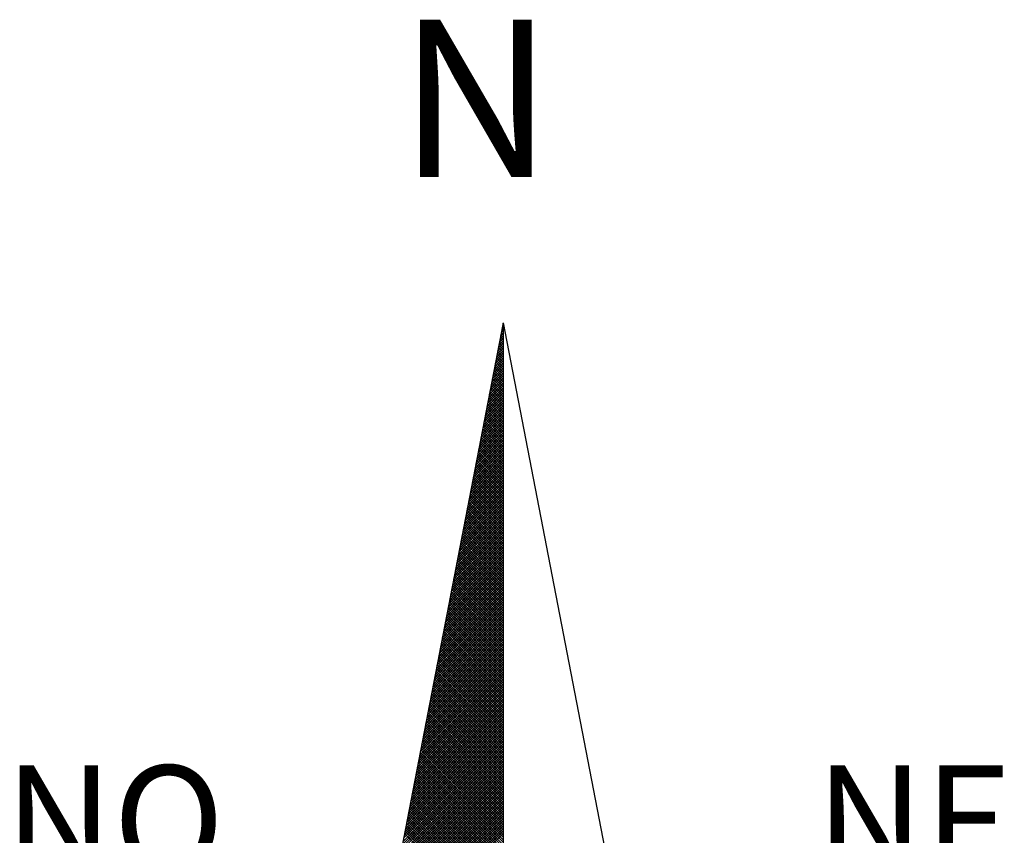
# Model space of a CAD drawing. Units: millimetres. Extents: x 185189 to 185609, y 1678023 to 1678320.
# Drawn here: x 185544 to 185556, y 1678259 to 1678269 of the extents above; entities that cross this region are included whole.
import ezdxf

# ---------------------------------------------------------------- set-up
doc = ezdxf.new("R2010")
doc.units = ezdxf.units.MM
doc.header["$LTSCALE"] = 5
doc.layers.add('NORTE', color=7, linetype='Continuous')
doc.layers.add('T-DIM', color=1, linetype='Continuous')
doc.layers.get('0').off()
doc.styles.add('ROMANT', font='romant', dxfattribs={"height": 1.5})

# ---------------------------------------------------------------- blocks, each defined once
blk = doc.blocks.new('*X28')
at = {"color": 0}
for p, q in [((182559.3265, 1662942.103), (182559.3401, 1662942.1166)), ((182559.3401, 1662942.1064), (182559.3293, 1662942.1172)), ((182559.3308, 1662942.1249), (182559.3401, 1662942.1343)), ((182559.3401, 1662942.1241), (182559.3321, 1662942.132)), ((182559.335, 1662942.1468), (182559.3401, 1662942.1519)), ((182559.3401, 1662942.1417), (182559.335, 1662942.1469)), ((182559.3401, 1662942.1594), (182559.3378, 1662942.1617)), ((182559.3392, 1662942.1687), (182559.3401, 1662942.1696)), ((182559.3096, 1662942.0154), (182559.3401, 1662942.0459)), ((182559.3138, 1662942.0373), (182559.3401, 1662942.0636)), ((182559.3401, 1662942.018), (182559.315, 1662942.0431)), ((182559.3401, 1662942.0357), (182559.3178, 1662942.0579)), ((182559.3181, 1662942.0592), (182559.3401, 1662942.0812)), ((182559.3401, 1662942.0533), (182559.3207, 1662942.0728)), ((182559.3223, 1662942.0811), (182559.3401, 1662942.0989)), ((182559.3401, 1662942.071), (182559.3235, 1662942.0876)), ((182559.3401, 1662942.0887), (182559.3264, 1662942.1024)), ((182559.2927, 1662941.9278), (182559.3401, 1662941.9752)), ((182559.2969, 1662941.9497), (182559.3401, 1662941.9928)), ((182559.3401, 1662941.9296), (182559.3007, 1662941.969)), ((182559.3012, 1662941.9716), (182559.3401, 1662942.0105)), ((182559.3401, 1662941.9473), (182559.3035, 1662941.9839)), ((182559.3054, 1662941.9935), (182559.3401, 1662942.0282)), ((182559.3401, 1662941.965), (182559.3064, 1662941.9987)), ((182559.3401, 1662941.9826), (182559.3093, 1662942.0135)), ((182559.3401, 1662942.0003), (182559.3121, 1662942.0283)), ((182559.2758, 1662941.8402), (182559.3401, 1662941.9045)), ((182559.28, 1662941.8621), (182559.3401, 1662941.9221)), ((182559.2843, 1662941.884), (182559.3401, 1662941.9398)), ((182559.3401, 1662941.8412), (182559.2864, 1662941.8949)), ((182559.2885, 1662941.9059), (182559.3401, 1662941.9575)), ((182559.3401, 1662941.8589), (182559.2892, 1662941.9098)), ((182559.3401, 1662941.8766), (182559.2921, 1662941.9246)), ((182559.3401, 1662941.8942), (182559.295, 1662941.9394)), ((182559.3401, 1662941.9119), (182559.2978, 1662941.9542)), ((182559.2589, 1662941.7525), (182559.3401, 1662941.8337)), ((182559.2631, 1662941.7744), (182559.3401, 1662941.8514)), ((182559.2674, 1662941.7964), (182559.3401, 1662941.8691)), ((182559.2716, 1662941.8183), (182559.3401, 1662941.8868)), ((182559.3401, 1662941.7705), (182559.2749, 1662941.8357)), ((182559.3401, 1662941.7882), (182559.2778, 1662941.8505)), ((182559.3401, 1662941.8059), (182559.2807, 1662941.8653)), ((182559.3401, 1662941.8235), (182559.2835, 1662941.8801)), ((182559.242, 1662941.6649), (182559.3401, 1662941.763)), ((182559.2462, 1662941.6868), (182559.3401, 1662941.7807)), ((182559.2505, 1662941.7087), (182559.3401, 1662941.7984)), ((182559.2547, 1662941.7306), (182559.3401, 1662941.8161)), ((182559.3401, 1662941.6821), (182559.2606, 1662941.7616)), ((182559.3401, 1662941.6998), (182559.2635, 1662941.7764)), ((182559.3401, 1662941.7175), (182559.2664, 1662941.7912)), ((182559.3401, 1662941.7351), (182559.2692, 1662941.806)), ((182559.3401, 1662941.7528), (182559.2721, 1662941.8208)), ((182559.2251, 1662941.5773), (182559.3401, 1662941.6923)), ((182559.2293, 1662941.5992), (182559.3401, 1662941.71)), ((182559.2335, 1662941.6211), (182559.3401, 1662941.7277)), ((182559.2378, 1662941.643), (182559.3401, 1662941.7454)), ((182559.3401, 1662941.5937), (182559.2464, 1662941.6875)), ((182559.3401, 1662941.6114), (182559.2492, 1662941.7023)), ((182559.3401, 1662941.6291), (182559.2521, 1662941.7171)), ((182559.3401, 1662941.6468), (182559.2549, 1662941.7319)), ((182559.3401, 1662941.6644), (182559.2578, 1662941.7468)), ((182559.2082, 1662941.4897), (182559.3401, 1662941.6216)), ((182559.2124, 1662941.5116), (182559.3401, 1662941.6393)), ((182559.2166, 1662941.5335), (182559.3401, 1662941.657)), ((182559.2209, 1662941.5554), (182559.3401, 1662941.6746)), ((182559.3401, 1662941.5053), (182559.2321, 1662941.6134)), ((182559.3401, 1662941.523), (182559.2349, 1662941.6282)), ((182559.3401, 1662941.5407), (182559.2378, 1662941.643)), ((182559.3401, 1662941.5584), (182559.2406, 1662941.6578)), ((182559.3401, 1662941.576), (182559.2435, 1662941.6727)), ((182559.1913, 1662941.4021), (182559.3401, 1662941.5509)), ((182559.1955, 1662941.424), (182559.3401, 1662941.5686)), ((182559.1997, 1662941.4459), (182559.3401, 1662941.5863)), ((182559.204, 1662941.4678), (182559.3401, 1662941.6039)), ((182559.3401, 1662941.4346), (182559.2206, 1662941.5541)), ((182559.3401, 1662941.4523), (182559.2235, 1662941.5689)), ((182559.3401, 1662941.47), (182559.2263, 1662941.5838)), ((182559.3401, 1662941.4877), (182559.2292, 1662941.5986)), ((182559.1744, 1662941.3145), (182559.3401, 1662941.4802)), ((182559.1786, 1662941.3364), (182559.3401, 1662941.4979)), ((182559.1828, 1662941.3583), (182559.3401, 1662941.5155)), ((182559.1871, 1662941.3802), (182559.3401, 1662941.5332)), ((182559.3401, 1662941.3462), (182559.2063, 1662941.48)), ((182559.3401, 1662941.3639), (182559.2092, 1662941.4948)), ((182559.3401, 1662941.3816), (182559.212, 1662941.5097)), ((182559.3401, 1662941.3993), (182559.2149, 1662941.5245)), ((182559.3401, 1662941.4169), (182559.2178, 1662941.5393)), ((182559.1575, 1662941.2268), (182559.3401, 1662941.4095)), ((182559.1617, 1662941.2488), (182559.3401, 1662941.4272)), ((182559.1659, 1662941.2707), (182559.3401, 1662941.4448)), ((182559.1702, 1662941.2926), (182559.3401, 1662941.4625)), ((182559.3401, 1662941.2579), (182559.192, 1662941.4059)), ((182559.3401, 1662941.2755), (182559.1949, 1662941.4207)), ((182559.3401, 1662941.2932), (182559.1977, 1662941.4356)), ((182559.3401, 1662941.3109), (182559.2006, 1662941.4504)), ((182559.3401, 1662941.3286), (182559.2035, 1662941.4652)), ((182559.1406, 1662941.1392), (182559.3401, 1662941.3388)), ((182559.1448, 1662941.1611), (182559.3401, 1662941.3564)), ((182559.149, 1662941.183), (182559.3401, 1662941.3741)), ((182559.1533, 1662941.2049), (182559.3401, 1662941.3918)), ((182559.3401, 1662941.1871), (182559.1806, 1662941.3467)), ((182559.3401, 1662941.2048), (182559.1835, 1662941.3615)), ((182559.3401, 1662941.2225), (182559.1863, 1662941.3763)), ((182559.3401, 1662941.2402), (182559.1892, 1662941.3911)), ((182559.1237, 1662941.0516), (182559.3401, 1662941.2681)), ((182559.1279, 1662941.0735), (182559.3401, 1662941.2857)), ((182559.1321, 1662941.0954), (182559.3401, 1662941.3034)), ((182559.1363, 1662941.1173), (182559.3401, 1662941.3211)), ((182559.3401, 1662941.0988), (182559.1663, 1662941.2726)), ((182559.3401, 1662941.1164), (182559.1692, 1662941.2874)), ((182559.3401, 1662941.1341), (182559.172, 1662941.3022)), ((182559.3401, 1662941.1518), (182559.1749, 1662941.317)), ((182559.3401, 1662941.1695), (182559.1777, 1662941.3318)), ((182559.1068, 1662940.964), (182559.3401, 1662941.1973)), ((182559.111, 1662940.9859), (182559.3401, 1662941.215)), ((182559.1152, 1662941.0078), (182559.3401, 1662941.2327)), ((182559.1194, 1662941.0297), (182559.3401, 1662941.2504)), ((182559.3401, 1662941.0104), (182559.152, 1662941.1985)), ((182559.3401, 1662941.028), (182559.1549, 1662941.2133)), ((182559.3401, 1662941.0457), (182559.1577, 1662941.2281)), ((182559.3401, 1662941.0634), (182559.1606, 1662941.2429)), ((182559.3401, 1662941.0811), (182559.1634, 1662941.2577)), ((182559.0899, 1662940.8764), (182559.3401, 1662941.1266)), ((182559.0941, 1662940.8983), (182559.3401, 1662941.1443)), ((182559.0983, 1662940.9202), (182559.3401, 1662941.162)), ((182559.1025, 1662940.9421), (182559.3401, 1662941.1797)), ((182559.3401, 1662940.922), (182559.1377, 1662941.1244)), ((182559.3401, 1662940.9397), (182559.1406, 1662941.1392)), ((182559.3401, 1662940.9573), (182559.1434, 1662941.154)), ((182559.3401, 1662940.975), (182559.1463, 1662941.1688)), ((182559.3401, 1662940.9927), (182559.1491, 1662941.1837)), ((182559.073, 1662940.7888), (182559.3401, 1662941.0559)), ((182559.0772, 1662940.8107), (182559.3401, 1662941.0736)), ((182559.0814, 1662940.8326), (182559.3401, 1662941.0913)), ((182559.0856, 1662940.8545), (182559.3401, 1662941.109)), ((182559.3401, 1662940.8513), (182559.1263, 1662941.0651)), ((182559.3401, 1662940.8689), (182559.1291, 1662941.0799)), ((182559.3401, 1662940.8866), (182559.132, 1662941.0947)), ((182559.3401, 1662940.9043), (182559.1348, 1662941.1096)), ((182559.056, 1662940.7012), (182559.3401, 1662940.9852)), ((182559.0603, 1662940.7231), (182559.3401, 1662941.0029)), ((182559.0645, 1662940.745), (182559.3401, 1662941.0206)), ((182559.0687, 1662940.7669), (182559.3401, 1662941.0382)), ((182559.3401, 1662940.7629), (182559.112, 1662940.991)), ((182559.3401, 1662940.7806), (182559.1148, 1662941.0058)), ((182559.3401, 1662940.7982), (182559.1177, 1662941.0206)), ((182559.3401, 1662940.8159), (182559.1206, 1662941.0355)), ((182559.3401, 1662940.8336), (182559.1234, 1662941.0503)), ((182559.0391, 1662940.6135), (182559.3401, 1662940.9145)), ((182559.0434, 1662940.6354), (182559.3401, 1662940.9322)), ((182559.0476, 1662940.6573), (182559.3401, 1662940.9499)), ((182559.0518, 1662940.6793), (182559.3401, 1662940.9675)), ((182559.3401, 1662940.6745), (182559.0977, 1662940.9169)), ((182559.3401, 1662940.6922), (182559.1005, 1662940.9317)), ((182559.3401, 1662940.7098), (182559.1034, 1662940.9466)), ((182559.3401, 1662940.7275), (182559.1063, 1662940.9614)), ((182559.3401, 1662940.7452), (182559.1091, 1662940.9762)), ((182559.0265, 1662940.5478), (182559.3401, 1662940.8615)), ((182559.0307, 1662940.5697), (182559.3401, 1662940.8791)), ((182559.0349, 1662940.5916), (182559.3401, 1662940.8968)), ((182559.3401, 1662940.6038), (182559.0862, 1662940.8576)), ((182559.3401, 1662940.6215), (182559.0891, 1662940.8725)), ((182559.3401, 1662940.6391), (182559.092, 1662940.8873)), ((182559.3401, 1662940.6568), (182559.0948, 1662940.9021)), ((182559.0096, 1662940.4602), (182559.3401, 1662940.7908)), ((182559.0138, 1662940.4821), (182559.3401, 1662940.8084)), ((182559.018, 1662940.504), (182559.3401, 1662940.8261)), ((182559.0222, 1662940.5259), (182559.3401, 1662940.8438)), ((182559.3401, 1662940.5154), (182559.0719, 1662940.7836)), ((182559.3401, 1662940.5331), (182559.0748, 1662940.7984)), ((182559.3401, 1662940.5507), (182559.0777, 1662940.8132)), ((182559.3401, 1662940.5684), (182559.0805, 1662940.828)), ((182559.3401, 1662940.5861), (182559.0834, 1662940.8428)), ((182558.9927, 1662940.3726), (182559.3401, 1662940.7201)), ((182558.9969, 1662940.3945), (182559.3401, 1662940.7377)), ((182559.0011, 1662940.4164), (182559.3401, 1662940.7554)), ((182559.0053, 1662940.4383), (182559.3401, 1662940.7731)), ((182559.3401, 1662940.427), (182559.0576, 1662940.7095)), ((182559.3401, 1662940.4447), (182559.0605, 1662940.7243)), ((182559.3401, 1662940.4624), (182559.0634, 1662940.7391)), ((182559.3401, 1662940.48), (182559.0662, 1662940.7539)), ((182559.3401, 1662940.4977), (182559.0691, 1662940.7687)), ((182558.9757, 1662940.285), (182559.3401, 1662940.6493)), ((182558.98, 1662940.3069), (182559.3401, 1662940.667)), ((182558.9842, 1662940.3288), (182559.3401, 1662940.6847)), ((182558.9884, 1662940.3507), (182559.3401, 1662940.7024)), ((182559.3401, 1662940.3386), (182559.0434, 1662940.6354)), ((182559.3401, 1662940.3563), (182559.0462, 1662940.6502)), ((182559.3401, 1662940.374), (182559.0491, 1662940.665)), ((182559.3401, 1662940.3916), (182559.0519, 1662940.6798)), ((182559.3401, 1662940.4093), (182559.0548, 1662940.6946)), ((182558.9588, 1662940.1974), (182559.3401, 1662940.5786)), ((182558.9631, 1662940.2193), (182559.3401, 1662940.5963)), ((182558.9673, 1662940.2412), (182559.3401, 1662940.614)), ((182558.9715, 1662940.2631), (182559.3401, 1662940.6317)), ((182559.3401, 1662940.2679), (182559.0319, 1662940.5761)), ((182559.3401, 1662940.2856), (182559.0348, 1662940.5909)), ((182559.3401, 1662940.3033), (182559.0376, 1662940.6057)), ((182559.3401, 1662940.3209), (182559.0405, 1662940.6205)), ((182558.9419, 1662940.1098), (182559.3401, 1662940.5079)), ((182558.9462, 1662940.1317), (182559.3401, 1662940.5256)), ((182558.9504, 1662940.1536), (182559.3401, 1662940.5433)), ((182558.9546, 1662940.1755), (182559.3401, 1662940.561)), ((182559.3401, 1662940.1795), (182559.0176, 1662940.502)), ((182559.3401, 1662940.1972), (182559.0205, 1662940.5168)), ((182559.3401, 1662940.2149), (182559.0233, 1662940.5316)), ((182559.3401, 1662940.2325), (182559.0262, 1662940.5465)), ((182559.3401, 1662940.2502), (182559.0291, 1662940.5613)), ((182558.925, 1662940.0221), (182559.3401, 1662940.4372)), ((182558.9293, 1662940.044), (182559.3401, 1662940.4549)), ((182558.9335, 1662940.0659), (182559.3401, 1662940.4726)), ((182558.9377, 1662940.0878), (182559.3401, 1662940.4902)), ((182559.3401, 1662940.0911), (182559.0033, 1662940.4279)), ((182559.3401, 1662940.1088), (182559.0062, 1662940.4427)), ((182559.3401, 1662940.1265), (182559.009, 1662940.4575)), ((182559.3401, 1662940.1442), (182559.0119, 1662940.4724)), ((182559.3401, 1662940.1618), (182559.0148, 1662940.4872)), ((182558.9081, 1662939.9345), (182559.3401, 1662940.3665)), ((182558.9124, 1662939.9564), (182559.3401, 1662940.3842)), ((182558.9166, 1662939.9783), (182559.3401, 1662940.4019)), ((182558.9208, 1662940.0002), (182559.3401, 1662940.4195)), ((182559.3401, 1662940.0204), (182558.9919, 1662940.3686)), ((182559.3401, 1662940.0381), (182558.9947, 1662940.3835)), ((182559.3401, 1662940.0558), (182558.9976, 1662940.3983)), ((182559.3401, 1662940.0734), (182559.0005, 1662940.4131)), ((182558.8912, 1662939.8469), (182559.3401, 1662940.2958)), ((182558.8955, 1662939.8688), (182559.3401, 1662940.3135)), ((182558.8997, 1662939.8907), (182559.3401, 1662940.3311)), ((182558.9039, 1662939.9126), (182559.3401, 1662940.3488)), ((182559.3401, 1662939.932), (182558.9776, 1662940.2945)), ((182559.3401, 1662939.9497), (182558.9805, 1662940.3094)), ((182559.3401, 1662939.9674), (182558.9833, 1662940.3242)), ((182559.3401, 1662939.9851), (182558.9862, 1662940.339)), ((182559.3401, 1662940.0027), (182558.989, 1662940.3538)), ((182558.8743, 1662939.7593), (182559.3401, 1662940.2251)), ((182558.8785, 1662939.7812), (182559.3401, 1662940.2428)), ((182558.8828, 1662939.8031), (182559.3401, 1662940.2604)), ((182558.887, 1662939.825), (182559.3401, 1662940.2781)), ((182559.3401, 1662939.8436), (182558.9633, 1662940.2204)), ((182559.3401, 1662939.8613), (182558.9662, 1662940.2353)), ((182559.3401, 1662939.879), (182558.969, 1662940.2501)), ((182559.3401, 1662939.8967), (182558.9719, 1662940.2649)), ((182559.3401, 1662939.9143), (182558.9747, 1662940.2797)), ((182558.8574, 1662939.6717), (182559.3401, 1662940.1544)), ((182558.8616, 1662939.6936), (182559.3401, 1662940.172)), ((182558.8659, 1662939.7155), (182559.3401, 1662940.1897)), ((182558.8701, 1662939.7374), (182559.3401, 1662940.2074)), ((182559.3401, 1662939.7552), (182558.949, 1662940.1464)), ((182559.3401, 1662939.7729), (182558.9519, 1662940.1612)), ((182559.3401, 1662939.7906), (182558.9547, 1662940.176)), ((182559.3401, 1662939.8083), (182558.9576, 1662940.1908)), ((182559.3401, 1662939.826), (182558.9604, 1662940.2056)), ((182558.8405, 1662939.5841), (182559.3401, 1662940.0837)), ((182558.8447, 1662939.606), (182559.3401, 1662940.1013)), ((182558.849, 1662939.6279), (182559.3401, 1662940.119)), ((182558.8532, 1662939.6498), (182559.3401, 1662940.1367)), ((182559.3401, 1662939.6845), (182558.9376, 1662940.0871)), ((182559.3401, 1662939.7022), (182558.9404, 1662940.1019)), ((182559.3401, 1662939.7199), (182558.9433, 1662940.1167)), ((182559.3401, 1662939.7376), (182558.9461, 1662940.1315)), ((182558.8236, 1662939.4964), (182559.3401, 1662940.0129)), ((182558.8278, 1662939.5183), (182559.3401, 1662940.0306)), ((182558.8321, 1662939.5402), (182559.3401, 1662940.0483)), ((182558.8363, 1662939.5622), (182559.3401, 1662940.066)), ((182559.3401, 1662939.5962), (182558.9233, 1662940.013)), ((182559.3401, 1662939.6138), (182558.9261, 1662940.0278)), ((182559.3401, 1662939.6315), (182558.929, 1662940.0426)), ((182559.3401, 1662939.6492), (182558.9318, 1662940.0574)), ((182559.3401, 1662939.6669), (182558.9347, 1662940.0723)), ((182558.8067, 1662939.4088), (182559.3401, 1662939.9422)), ((182558.8109, 1662939.4307), (182559.3401, 1662939.9599)), ((182558.8152, 1662939.4526), (182559.3401, 1662939.9776)), ((182558.8194, 1662939.4745), (182559.3401, 1662939.9953)), ((182559.3401, 1662939.5078), (182558.909, 1662939.9389)), ((182559.3401, 1662939.5254), (182558.9118, 1662939.9537)), ((182559.3401, 1662939.5431), (182558.9147, 1662939.9685)), ((182559.3401, 1662939.5608), (182558.9176, 1662939.9834)), ((182559.3401, 1662939.5785), (182558.9204, 1662939.9982)), ((182558.7898, 1662939.3212), (182559.3401, 1662939.8715)), ((182558.794, 1662939.3431), (182559.3401, 1662939.8892)), ((182558.7982, 1662939.365), (182559.3401, 1662939.9069)), ((182558.8025, 1662939.3869), (182559.3401, 1662939.9246)), ((182559.3401, 1662939.4371), (182558.8975, 1662939.8796)), ((182559.3401, 1662939.4547), (182558.9004, 1662939.8944)), ((182559.3401, 1662939.4724), (182558.9033, 1662939.9093)), ((182559.3401, 1662939.4901), (182558.9061, 1662939.9241)), ((182558.7729, 1662939.2336), (182559.3401, 1662939.8008)), ((182558.7771, 1662939.2555), (182559.3401, 1662939.8185)), ((182558.7813, 1662939.2774), (182559.3401, 1662939.8362)), ((182558.7856, 1662939.2993), (182559.3401, 1662939.8538)), ((182559.3401, 1662939.3487), (182558.8832, 1662939.8055)), ((182559.3401, 1662939.3663), (182558.8861, 1662939.8203)), ((182559.3401, 1662939.384), (182558.889, 1662939.8352)), ((182559.3401, 1662939.4017), (182558.8918, 1662939.85)), ((182559.3401, 1662939.4194), (182558.8947, 1662939.8648)), ((182558.756, 1662939.146), (182559.3401, 1662939.7301)), ((182558.7602, 1662939.1679), (182559.3401, 1662939.7478)), ((182558.7644, 1662939.1898), (182559.3401, 1662939.7655)), ((182558.7687, 1662939.2117), (182559.3401, 1662939.7831)), ((182559.3401, 1662939.2603), (182558.8689, 1662939.7314)), ((182559.3401, 1662939.278), (182558.8718, 1662939.7463)), ((182559.3401, 1662939.2956), (182558.8747, 1662939.7611)), ((182559.3401, 1662939.3133), (182558.8775, 1662939.7759)), ((182559.3401, 1662939.331), (182558.8804, 1662939.7907)), ((182558.7391, 1662939.0584), (182559.3401, 1662939.6594)), ((182558.7433, 1662939.0803), (182559.3401, 1662939.6771)), ((182558.7475, 1662939.1022), (182559.3401, 1662939.6947)), ((182558.7518, 1662939.1241), (182559.3401, 1662939.7124)), ((182559.3401, 1662939.1719), (182558.8547, 1662939.6573)), ((182559.3401, 1662939.1896), (182558.8575, 1662939.6722)), ((182559.3401, 1662939.2072), (182558.8604, 1662939.687)), ((182559.3401, 1662939.2249), (182558.8632, 1662939.7018)), ((182559.3401, 1662939.2426), (182558.8661, 1662939.7166)), ((182558.7222, 1662938.9707), (182559.3401, 1662939.5887)), ((182558.7264, 1662938.9927), (182559.3401, 1662939.6064)), ((182558.7306, 1662939.0146), (182559.3401, 1662939.624)), ((182558.7349, 1662939.0365), (182559.3401, 1662939.6417)), ((182559.3401, 1662939.1012), (182558.8432, 1662939.5981)), ((182559.3401, 1662939.1189), (182558.8461, 1662939.6129)), ((182559.3401, 1662939.1365), (182558.8489, 1662939.6277)), ((182559.3401, 1662939.1542), (182558.8518, 1662939.6425)), ((182558.7053, 1662938.8831), (182559.3401, 1662939.518)), ((182558.7095, 1662938.905), (182559.3401, 1662939.5356)), ((182558.7137, 1662938.9269), (182559.3401, 1662939.5533)), ((182558.7179, 1662938.9488), (182559.3401, 1662939.571)), ((182559.3401, 1662939.0128), (182558.8289, 1662939.524)), ((182559.3401, 1662939.0305), (182558.8318, 1662939.5388)), ((182559.3401, 1662939.0481), (182558.8346, 1662939.5536)), ((182559.3401, 1662939.0658), (182558.8375, 1662939.5684)), ((182559.3401, 1662939.0835), (182558.8404, 1662939.5833)), ((182558.6884, 1662938.7955), (182559.3401, 1662939.4473)), ((182558.6926, 1662938.8174), (182559.3401, 1662939.4649)), ((182558.6968, 1662938.8393), (182559.3401, 1662939.4826)), ((182558.701, 1662938.8612), (182559.3401, 1662939.5003)), ((182559.3401, 1662938.9244), (182558.8146, 1662939.4499)), ((182559.3401, 1662938.9421), (182558.8175, 1662939.4647)), ((182559.3401, 1662938.9598), (182558.8203, 1662939.4795)), ((182559.3401, 1662938.9774), (182558.8232, 1662939.4943)), ((182559.3401, 1662938.9951), (182558.8261, 1662939.5092)), ((182558.6715, 1662938.7079), (182559.3401, 1662939.3765)), ((182558.6757, 1662938.7298), (182559.3401, 1662939.3942)), ((182558.6799, 1662938.7517), (182559.3401, 1662939.4119)), ((182558.6841, 1662938.7736), (182559.3401, 1662939.4296)), ((182559.3401, 1662938.836), (182558.8003, 1662939.3758)), ((182559.3401, 1662938.8537), (182558.8032, 1662939.3906)), ((182559.3401, 1662938.8714), (182558.806, 1662939.4054)), ((182559.3401, 1662938.889), (182558.8089, 1662939.4202)), ((182559.3401, 1662938.9067), (182558.8118, 1662939.4351)), ((182558.6546, 1662938.6203), (182559.3401, 1662939.3058)), ((182558.6588, 1662938.6422), (182559.3401, 1662939.3235)), ((182558.663, 1662938.6641), (182559.3401, 1662939.3412)), ((182558.6672, 1662938.686), (182559.3401, 1662939.3589)), ((182559.3401, 1662938.7653), (182558.7889, 1662939.3165)), ((182559.3401, 1662938.783), (182558.7917, 1662939.3313)), ((182559.3401, 1662938.8007), (182558.7946, 1662939.3462)), ((182559.3401, 1662938.8183), (182558.7975, 1662939.361)), ((182558.6419, 1662938.5546), (182559.3401, 1662939.2528)), ((182558.6461, 1662938.5765), (182559.3401, 1662939.2705)), ((182558.6503, 1662938.5984), (182559.3401, 1662939.2882)), ((182559.3401, 1662938.6769), (182558.7746, 1662939.2424)), ((182559.3401, 1662938.6946), (182558.7775, 1662939.2572)), ((182559.3401, 1662938.7123), (182558.7803, 1662939.2721)), ((182559.3401, 1662938.7299), (182558.7832, 1662939.2869)), ((182559.3401, 1662938.7476), (182558.786, 1662939.3017)), ((182558.625, 1662938.467), (182559.3401, 1662939.1821)), ((182558.6292, 1662938.4889), (182559.3401, 1662939.1998)), ((182558.6334, 1662938.5108), (182559.3401, 1662939.2174)), ((182558.6377, 1662938.5327), (182559.3401, 1662939.2351)), ((182559.3401, 1662938.5885), (182558.7603, 1662939.1683)), ((182559.3401, 1662938.6062), (182558.7632, 1662939.1832)), ((182559.3401, 1662938.6239), (182558.766, 1662939.198)), ((182559.3401, 1662938.6416), (182558.7689, 1662939.2128)), ((182559.3401, 1662938.6592), (182558.7717, 1662939.2276)), ((182558.6081, 1662938.3793), (182559.3401, 1662939.1114)), ((182558.6123, 1662938.4012), (182559.3401, 1662939.1291)), ((182558.6165, 1662938.4232), (182559.3401, 1662939.1467)), ((182558.6207, 1662938.4451), (182559.3401, 1662939.1644)), ((182559.3401, 1662938.5178), (182558.7489, 1662939.1091)), ((182559.3401, 1662938.5355), (182558.7517, 1662939.1239)), ((182559.3401, 1662938.5532), (182558.7546, 1662939.1387)), ((182559.3401, 1662938.5708), (182558.7574, 1662939.1535)), ((182558.5912, 1662938.2917), (182559.3401, 1662939.0407)), ((182558.5954, 1662938.3136), (182559.3401, 1662939.0583)), ((182558.5996, 1662938.3355), (182559.3401, 1662939.076)), ((182558.6038, 1662938.3574), (182559.3401, 1662939.0937)), ((182559.3401, 1662938.4294), (182558.7346, 1662939.035)), ((182559.3401, 1662938.4471), (182558.7374, 1662939.0498)), ((182559.3401, 1662938.4648), (182558.7403, 1662939.0646)), ((182559.3401, 1662938.4825), (182558.7431, 1662939.0794)), ((182559.3401, 1662938.5001), (182558.746, 1662939.0942)), ((182558.5743, 1662938.2041), (182559.3401, 1662938.97)), ((182558.5785, 1662938.226), (182559.3401, 1662938.9876)), ((182558.5827, 1662938.2479), (182559.3401, 1662939.0053)), ((182558.5869, 1662938.2698), (182559.3401, 1662939.023)), ((182559.3401, 1662938.341), (182558.7203, 1662938.9609)), ((182559.3401, 1662938.3587), (182558.7231, 1662938.9757)), ((182559.3401, 1662938.3764), (182558.726, 1662938.9905)), ((182559.3401, 1662938.3941), (182558.7288, 1662939.0053)), ((182559.3401, 1662938.4117), (182558.7317, 1662939.0201)), ((182558.5574, 1662938.1165), (182559.3401, 1662938.8993)), ((182558.5616, 1662938.1384), (182559.3401, 1662938.9169)), ((182558.5658, 1662938.1603), (182559.3401, 1662938.9346)), ((182558.57, 1662938.1822), (182559.3401, 1662938.9523)), ((182559.3401, 1662938.2526), (182558.706, 1662938.8868)), ((182559.3401, 1662938.2703), (182558.7088, 1662938.9016)), ((182559.3401, 1662938.288), (182558.7117, 1662938.9164)), ((182559.3401, 1662938.3057), (182558.7146, 1662938.9312)), ((182559.3401, 1662938.3234), (182558.7174, 1662938.9461)), ((182558.5404, 1662938.0289), (182559.3401, 1662938.8285)), ((182558.5447, 1662938.0508), (182559.3401, 1662938.8462)), ((182558.5489, 1662938.0727), (182559.3401, 1662938.8639)), ((182558.5531, 1662938.0946), (182559.3401, 1662938.8816)), ((182559.3401, 1662938.1819), (182558.6945, 1662938.8275)), ((182559.3401, 1662938.1996), (182558.6974, 1662938.8423)), ((182559.3401, 1662938.2173), (182558.7003, 1662938.8571)), ((182559.3401, 1662938.235), (182558.7031, 1662938.872)), ((182558.5235, 1662937.9413), (182559.3401, 1662938.7578)), ((182558.5278, 1662937.9632), (182559.3401, 1662938.7755)), ((182558.532, 1662937.9851), (182559.3401, 1662938.7932)), ((182558.5362, 1662938.007), (182559.3401, 1662938.8109)), ((182559.3401, 1662938.0935), (182558.6802, 1662938.7534)), ((182559.3401, 1662938.1112), (182558.6831, 1662938.7682)), ((182559.3401, 1662938.1289), (182558.686, 1662938.783)), ((182559.3401, 1662938.1466), (182558.6888, 1662938.7979)), ((182559.3401, 1662938.1643), (182558.6917, 1662938.8127)), ((182558.5066, 1662937.8536), (182559.3401, 1662938.6871)), ((182558.5109, 1662937.8756), (182559.3401, 1662938.7048)), ((182558.5151, 1662937.8975), (182559.3401, 1662938.7225)), ((182558.5193, 1662937.9194), (182559.3401, 1662938.7402)), ((182559.3401, 1662938.0052), (182558.6659, 1662938.6793)), ((182559.3401, 1662938.0228), (182558.6688, 1662938.6941)), ((182559.3401, 1662938.0405), (182558.6717, 1662938.709)), ((182559.3401, 1662938.0582), (182558.6745, 1662938.7238)), ((182559.3401, 1662938.0759), (182558.6774, 1662938.7386)), ((182558.4897, 1662937.766), (182559.3401, 1662938.6164)), ((182558.494, 1662937.7879), (182559.3401, 1662938.6341)), ((182558.4982, 1662937.8098), (182559.3401, 1662938.6518)), ((182558.5024, 1662937.8317), (182559.3401, 1662938.6694)), ((182559.3401, 1662937.9344), (182558.6545, 1662938.62)), ((182559.3401, 1662937.9521), (182558.6574, 1662938.6349)), ((182559.3401, 1662937.9698), (182558.6602, 1662938.6497)), ((182559.3401, 1662937.9875), (182558.6631, 1662938.6645)), ((182558.4728, 1662937.6784), (182559.3401, 1662938.5457)), ((182558.4771, 1662937.7003), (182559.3401, 1662938.5634)), ((182558.4813, 1662937.7222), (182559.3401, 1662938.5811)), ((182558.4855, 1662937.7441), (182559.3401, 1662938.5987)), ((182559.3401, 1662937.8461), (182558.6402, 1662938.546)), ((182559.3401, 1662937.8637), (182558.6431, 1662938.5608)), ((182559.3401, 1662937.8814), (182558.6459, 1662938.5756)), ((182559.3401, 1662937.8991), (182558.6488, 1662938.5904)), ((182559.3401, 1662937.9168), (182558.6517, 1662938.6052))]:
    blk.add_line(p, q, dxfattribs=at)
blk = doc.blocks.new('NORTEGEO')
at = {"layer": 'NORTE', "color": 7}
for q in [(-1.0785, 1.0785), (0, -6.6682), (1.0785, 1.0785)]:
    blk.add_line((0, 6.6682), q, dxfattribs=at)
at = {"layer": 'NORTE'}
blk.add_blockref('*X28', (-182559.3401, -1662935.5052), dxfattribs=at)
at = {"layer": 'NORTE', "color": 7, "style": 'ROMANT'}
for s, height, p in [('N', 1.1164, (-0.7443, 7.7051)), ('NO', 0.78147, (-3.5412, 2.7415)), ('NE', 0.78147, (2.2196, 2.7415))]:
    blk.add_text(s, height=height, dxfattribs=at).set_placement(p)

msp = doc.modelspace()

# ---------------------------------------------------------------- block references
at = {"layer": 'T-DIM', "ltscale": 0.75, "xscale": 1.790037972852588, "yscale": 1.790037972852588, "zscale": 1.790037972954514}
msp.add_blockref('NORTEGEO', (185549.885, 1678253.441), dxfattribs=at)

doc.saveas('drawing.dxf')
